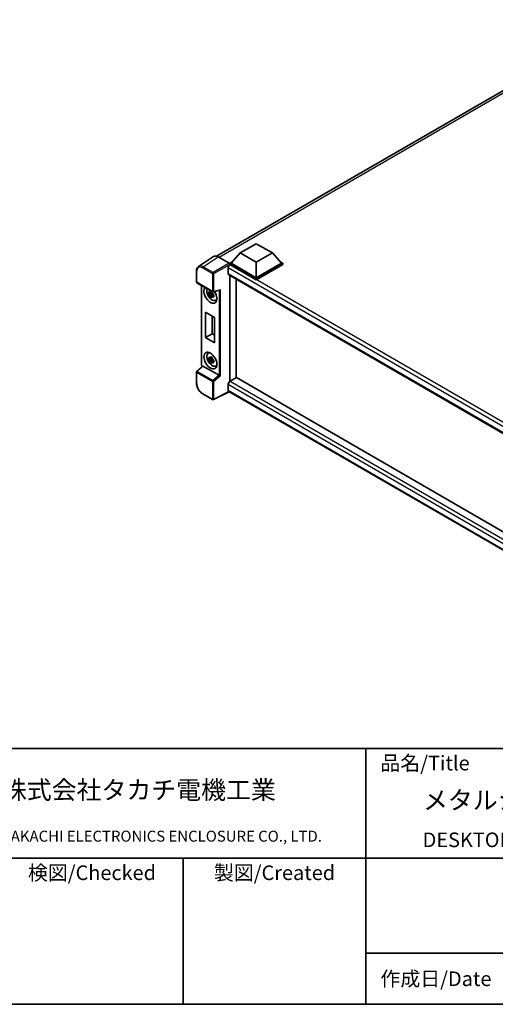
# Model space of a CAD drawing. Units: millimetres. Extents: x -9 to 8468, y -11 to 1113.
# Drawn here: x 704 to 900, y -11 to 393 of the extents above; entities that cross this region are included whole.
import ezdxf
from ezdxf.enums import TextEntityAlignment as Align

# ---------------------------------------------------------------- set-up
doc = ezdxf.new("R2010")
doc.units = ezdxf.units.MM
for name, color, linetype, lineweight in [('Border (ISO)', 7, 'Continuous', 35), ('Title (ISO)', 7, 'Continuous', 35), ('Visible (ISO)', 7, 'Continuous', 35), ('Visible Narrow (ISO)', 7, 'Continuous', 25)]:
    doc.layers.add(name, color=color, linetype=linetype, lineweight=lineweight)
doc.styles.add('Note Text (TK)', font='MS PGothic.ttf')
doc.styles.add('文字スタイル67', font='arial.ttf')

# ---------------------------------------------------------------- blocks, each defined once
blk = doc.blocks.new('図面枠 tk図枠')
at = {"layer": 'Border (ISO)'}
blk.add_line((14.5, 8), (405.5, 8), dxfattribs=at)
blk = doc.blocks.new('表題欄 tk表題欄')
at = {"layer": 'Title (ISO)'}
for p, q in [((74.71, 244.05), (255.71, 244.05)), ((149.71, 244.05), (149.71, 209.05)), ((74.71, 229.05), (230.71, 229.05)), ((124.71, 229.05), (124.71, 209.05)), ((149.71, 216.05), (230.71, 216.05)), ((255.71, 209.05), (74.71, 209.05))]:
    blk.add_line(p, q, dxfattribs=at)
at = {"layer": 'Title (ISO)', "color": 1, "true_color": 0xff0000, "char_height": 2, "line_spacing_factor": 1.5, "style": 'Note Text (TK)'}
for s, insert, attachment_point in [('\\fＭＳ Ｐゴシック|b0|i0;\\H2.0000;品名/Title', (151.71, 242.05), 4), ('\\fＭＳ Ｐゴシック|b0|i0;\\H2.0000;検図/Checked', (112.21, 227.05), 5), ('\\fＭＳ Ｐゴシック|b0|i0;\\H2.0000;製図/Created', (137.21, 227.05), 5), ('\\fＭＳ Ｐゴシック|b0|i0;\\H2.0000;作成日/Date', (151.71, 212.55), 4)]:
    blk.add_mtext(s, dxfattribs=dict(at, insert=insert, attachment_point=attachment_point))
at = {"layer": 'Title (ISO)', "color": 7, "attachment_point": 4, "line_spacing_factor": 1.5, "style": 'Note Text (TK)'}
for s, insert, char_height in [('株式会社タカチ電機工業', (99.87, 238.05), 2.5), ('\\fArial|b0|i0;\\H1.4986;TAKACHI ELECTRONICS ENCLOSURE CO., LTD.', (99.87, 232.05), 1.4986)]:
    blk.add_mtext(s, dxfattribs=dict(at, insert=insert, char_height=char_height))
at = {"layer": 'Title (ISO)', "color": 7}
for tag, p, height, style in [('<品名>_001', (157.54, 235.73), 2.5, 'Note Text (TK)'), ('<Title>_001', (157.49, 230.55), 2, '文字スタイル67'), ('<ページ_No.>_001', (237.95, 213.3), 2.5, 'Note Text (TK)'), ('<総ページ数>_001', (246.8, 213.3), 2.5, 'Note Text (TK)'), ('作成日_001', (175.62, 211.28), 2.5, 'Note Text (TK)')]:
    blk.add_attdef(tag, p, '', height=height, dxfattribs=dict(at, style=style))
at = {"layer": 'Title (ISO)', "color": 7, "style": 'Note Text (TK)'}
blk.add_attdef('<尺度>', text='', height=2.5, dxfattribs=at).set_placement((243.21, 223.55), align=Align.MIDDLE_CENTER)

msp = doc.modelspace()

# ---------------------------------------------------------------- linework, layer by layer
at = {"layer": 'Visible (ISO)'}
for p, q in [((785.076, 296.3363), (953.1498, 393.3738)), ((794.8233, 297.6381), (801.4524, 301.4655)), ((801.4524, 301.4655), (808.0816, 297.6381)), ((783.8148, 296.1932), (777.6604, 292.1257)), ((785.753, 296.0469), (790.2626, 293.4433)), ((794.8233, 297.6381), (791.058, 293.4128)), ((801.4524, 293.8108), (794.8233, 297.6381)), ((808.0816, 297.6381), (801.4524, 293.8108)), ((808.0816, 297.6381), (811.8469, 293.4128)), ((789.8647, 291.5297), (789.8647, 289.2333)), ((790.5276, 293.4128), (791.62, 294.0434)), ((790.5276, 292.9841), (790.5276, 293.4128)), ((801.4524, 287.1053), (790.5276, 293.4128)), ((790.5276, 292.9843), (790.5276, 292.8182)), ((790.6602, 292.9076), (790.5276, 292.9841)), ((801.4524, 286.6767), (790.5276, 292.9841)), ((801.4524, 287.4115), (791.058, 293.4128)), ((801.4524, 293.8108), (801.4524, 287.4115)), ((811.8469, 293.4128), (801.4524, 287.4115)), ((812.3772, 293.4128), (801.4524, 287.1053)), ((812.3772, 292.9841), (801.4524, 286.6767)), ((811.2849, 294.0434), (812.3772, 293.4128)), ((812.3772, 292.9841), (812.3772, 293.4128)), ((776.8516, 285.7639), (776.8516, 290.3042)), ((790.0977, 288.7183), (908.7606, 220.2083)), ((790.5276, 288.4701), (790.5276, 244.9)), ((793.1793, 286.9392), (793.1793, 246.4438)), ((801.4524, 286.6767), (801.4524, 287.1053)), ((777.0391, 285.4391), (783.4886, 281.7155)), ((778.8803, 251.8768), (778.8803, 284.3761)), ((783.354, 281.1511), (781.93, 280.8518)), ((782.6162, 279.6632), (783.5874, 280.7468)), ((783.3003, 281.7283), (782.9218, 281.5098)), ((782.9218, 280.632), (783.5264, 280.9811)), ((783.354, 281.5358), (783.354, 281.699)), ((783.354, 281.1511), (783.354, 281.2333)), ((783.4583, 281.0909), (783.354, 281.1511)), ((783.5874, 280.7468), (783.5874, 280.8672)), ((783.5874, 280.7468), (783.6586, 280.7057)), ((784.0604, 280.4117), (783.6819, 280.1932)), ((783.7679, 281.6766), (786.3437, 282.3271)), ((783.9206, 280.5544), (784.0619, 280.4728)), ((784.6669, 278.181), (785.1874, 278.4113)), ((780.5776, 273.3153), (784.2899, 271.172)), ((780.5776, 262.905), (780.5776, 273.3153)), ((783.2756, 271.7576), (783.2756, 264.4626)), ((784.2899, 271.172), (784.2899, 260.7617)), ((780.5776, 262.905), (783.2756, 264.4626)), ((784.2899, 260.7617), (780.5776, 262.905)), ((783.2756, 264.4626), (784.2899, 263.877)), ((781.6717, 256.4245), (782.1314, 256.76)), ((783.3003, 254.7839), (782.9218, 254.5654)), ((783.354, 254.5914), (783.354, 254.7546)), ((779.3213, 251.2644), (776.9719, 249.0897)), ((786.1482, 247.4413), (779.5275, 251.2638)), ((783.354, 254.2067), (781.93, 253.9074)), ((782.6162, 252.7188), (783.5874, 253.8024)), ((782.9218, 253.6876), (783.5264, 254.0367)), ((783.354, 254.2067), (783.354, 254.2889)), ((783.4583, 254.1465), (783.354, 254.2067)), ((783.5874, 253.8024), (783.5874, 253.9228)), ((783.5874, 253.8024), (783.6586, 253.7613)), ((784.0604, 253.4673), (783.6819, 253.2488)), ((783.9206, 253.6101), (784.0619, 253.5284)), ((784.6669, 251.2366), (785.1874, 251.467)), ((776.8516, 244.2741), (776.8516, 248.8145)), ((793.3119, 246.5204), (790.6602, 244.9894)), ((793.3119, 246.5204), (908.8112, 179.8368)), ((789.8647, 243.6116), (789.8647, 241.3152)), ((783.4886, 237.4718), (779.4241, 239.8184)), ((790.2981, 240.6845), (783.8437, 237.461)), ((906.2522, 173.7384), (790.0977, 240.8002))]:
    msp.add_line(p, q, dxfattribs=at)
for centre, start, end in [((777.2266, 285.7639), 180, 240), ((783.6761, 282.0402), 240, 284.173003), ((777.2266, 248.8145), 132.789481, 180), ((783.6761, 237.7965), 240, 296.538708)]:
    msp.add_arc(centre, 0.375, start, end, dxfattribs=at)
for centre, major_axis, ratio, start_param, end_param in [((785.7563, 292.9813), (-1.8773, 3.2516), 0.5766475, 5.49839613, 6.31804944), ((790.6602, 291.989), (-0.5625, -0.9743), 0.57735027, 3.92699082, 5.49778714), ((790.2623, 293.1371), (-0.1875, 0.3248), 0.5780539, 3.9275998, 5.49717816), ((790.6602, 289.6926), (-0.5625, -0.9743), 0.57735027, 5.49778714, 6.28318531), ((782.5727, 280.4305), (1.875, -3.2476), 0.57735027, 3.29297256, 7.94489041), ((783.2621, 280.8285), (-1.5005, 2.5989), 0.57735027, 0.35706869, 3.53279276), ((782.9393, 280.6422), (-0.5871, 1.0168), 0.57735027, 5.97330265, 6.59306797), ((782.9393, 280.6422), (-0.5871, 1.0168), 0.57735027, 1.26091366, 1.88067899), ((782.9393, 280.6422), (0.5871, -1.0168), 0.57735027, 1.26091366, 1.88067899), ((782.9393, 280.6422), (0.5871, -1.0168), 0.57735027, 5.97330265, 6.59306797), ((786.4204, 282.7333), (-0.291, -0.3737), 0.63292033, 0.682393, 1.6388949), ((784.1637, 281.349), (1.875, -3.2476), 0.57735027, 5.62163033, 5.84503628), ((783.2621, 253.8841), (-1.5005, 2.5989), 0.57735027, 5.8919852, 9.81597807), ((784.1637, 254.4047), (1.875, -3.2476), 0.57735027, 3.57974168, 3.80314763), ((782.9393, 253.6978), (-0.5871, 1.0168), 0.57735027, 5.97330265, 6.59306797), ((779.5298, 250.9464), (0.1826, -0.3366), 0.5718249, 2.39113693, 3.28641551), ((782.9393, 253.6978), (-0.5871, 1.0168), 0.57735027, 1.26091366, 1.88067899), ((782.9393, 253.6978), (0.5871, -1.0168), 0.57735027, 1.26091366, 1.88067899), ((782.9393, 253.6978), (0.5871, -1.0168), 0.57735027, 5.97330265, 6.59306797), ((784.1637, 254.4047), (1.875, -3.2476), 0.57735027, 5.62163033, 5.84503628), ((786.1459, 247.1266), (0.1807, -0.3339), 0.58179756, 2.3573073, 2.38355232), ((786.4204, 247.3528), (-0.3744, 0.1766), 0.11908075, 0.8415056, 2.37739535), ((790.6602, 244.0709), (-0.5625, -0.9743), 0.57735027, 3.92699082, 5.49778714), ((790.6602, 241.7745), (-0.5625, -0.9743), 0.57735027, 5.49778714, 6.28318531)]:
    msp.add_ellipse(centre, major_axis=major_axis, ratio=ratio, start_param=start_param, end_param=end_param, dxfattribs=at)
msp.add_ellipse((782.5727, 253.4861), major_axis=(1.875, -3.2476), ratio=0.57735027, dxfattribs=at)
for points, knots in [([(776.8516, 290.3042), (776.8516, 290.4583), (776.8616, 290.6084), (776.9026, 290.8981), (776.9337, 291.0377), (777.0179, 291.3034), (777.0711, 291.4296), (777.2008, 291.6646), (777.2773, 291.7733), (777.4529, 291.9681), (777.552, 292.054), (777.6604, 292.1257)], [-0.784789176, -0.784789176, -0.784789176, -0.784789176, -0.634804167, -0.634804167, -0.484819157, -0.484819157, -0.334834148, -0.334834148, -0.184849139, -0.184849139, -0.03486413, -0.03486413, -0.03486413, -0.03486413]), ([(781.93, 280.8518), (781.9178, 281.0004), (781.9121, 281.1483), (781.9121, 281.4255), (781.9178, 281.5759), (781.93, 281.7296)], [4.331071921, 4.331071921, 4.331071921, 4.331071921, 4.398975087, 4.398975087, 4.466878254, 4.466878254, 4.466878254, 4.466878254]), ([(781.93, 281.7296), (781.9964, 281.6726), (782.0641, 281.6166), (782.1555, 281.5433), (782.1783, 281.5252), (782.2012, 281.5072)], [4.4863158772, 4.4863158772, 4.4863158772, 4.4863158772, 4.5307133937, 4.5307133937, 4.5453911286, 4.5453911286, 4.5453911286, 4.5453911286]), ([(782.2012, 280.6294), (782.1783, 280.6474), (782.1555, 280.6655), (782.0641, 280.7388), (781.9964, 280.7949), (781.93, 280.8518)], [4.8174915459, 4.8174915459, 4.8174915459, 4.8174915459, 4.8321692807, 4.8321692807, 4.8765667973, 4.8765667973, 4.8765667973, 4.8765667973]), ([(782.5593, 281.7139), (782.5634, 281.7475), (782.5676, 281.7812), (782.5854, 281.9176), (782.6002, 282.0212), (782.6162, 282.1258)], [4.8174915459, 4.8174915459, 4.8174915459, 4.8174915459, 4.8321692807, 4.8321692807, 4.8765667973, 4.8765667973, 4.8765667973, 4.8765667973]), ([(782.6162, 279.6632), (782.6002, 279.7492), (782.5854, 279.8358), (782.5676, 279.9516), (782.5634, 279.9804), (782.5593, 280.0093)], [4.4863158772, 4.4863158772, 4.4863158772, 4.4863158772, 4.5307133937, 4.5307133937, 4.5453911286, 4.5453911286, 4.5453911286, 4.5453911286]), ([(782.6162, 282.1258), (782.7388, 282.0499), (782.8641, 281.9752), (783.1042, 281.8366), (783.2372, 281.7621), (783.3764, 281.6869)], [4.331071921, 4.331071921, 4.331071921, 4.331071921, 4.398975087, 4.398975087, 4.466878254, 4.466878254, 4.466878254, 4.466878254]), ([(783.3764, 279.2244), (783.2372, 279.2906), (783.1042, 279.3609), (782.8641, 279.4995), (782.7388, 279.5784), (782.6162, 279.6632)], [4.331071921, 4.331071921, 4.331071921, 4.331071921, 4.398975087, 4.398975087, 4.466878254, 4.466878254, 4.466878254, 4.466878254]), ([(783.3764, 281.6869), (783.3603, 281.5823), (783.3456, 281.4787), (783.3278, 281.3424), (783.3235, 281.3086), (783.3194, 281.275)], [4.4863158772, 4.4863158772, 4.4863158772, 4.4863158772, 4.5307133937, 4.5307133937, 4.5453911286, 4.5453911286, 4.5453911286, 4.5453911286]), ([(783.3194, 279.5704), (783.3235, 279.5416), (783.3278, 279.5128), (783.3456, 279.397), (783.3603, 279.3104), (783.3764, 279.2244)], [4.8174915459, 4.8174915459, 4.8174915459, 4.8174915459, 4.8321692807, 4.8321692807, 4.8765667973, 4.8765667973, 4.8765667973, 4.8765667973]), ([(783.6774, 280.6549), (783.7086, 280.6416), (783.74, 280.6285), (783.8669, 280.5757), (783.964, 280.5367), (784.0626, 280.4983)], [4.8174915459, 4.8174915459, 4.8174915459, 4.8174915459, 4.8321692807, 4.8321692807, 4.8765667973, 4.8765667973, 4.8765667973, 4.8765667973]), ([(784.0626, 279.6206), (783.964, 279.6589), (783.8669, 279.698), (783.74, 279.7507), (783.7086, 279.7639), (783.6774, 279.7772)], [4.4863158772, 4.4863158772, 4.4863158772, 4.4863158772, 4.5307133937, 4.5307133937, 4.5453911286, 4.5453911286, 4.5453911286, 4.5453911286]), ([(784.0626, 280.4983), (784.0582, 280.3401), (784.0561, 280.1877), (784.0561, 279.9105), (784.0582, 279.7646), (784.0626, 279.6206)], [4.331071921, 4.331071921, 4.331071921, 4.331071921, 4.398975087, 4.398975087, 4.466878254, 4.466878254, 4.466878254, 4.466878254]), ([(781.93, 253.9074), (781.9178, 254.056), (781.9121, 254.2039), (781.9121, 254.4812), (781.9178, 254.6315), (781.93, 254.7852)], [4.331071921, 4.331071921, 4.331071921, 4.331071921, 4.398975087, 4.398975087, 4.466878254, 4.466878254, 4.466878254, 4.466878254]), ([(781.93, 254.7852), (781.9964, 254.7283), (782.0641, 254.6722), (782.1555, 254.5989), (782.1783, 254.5808), (782.2012, 254.5628)], [4.4863158772, 4.4863158772, 4.4863158772, 4.4863158772, 4.5307133937, 4.5307133937, 4.5453911286, 4.5453911286, 4.5453911286, 4.5453911286]), ([(782.5593, 254.7695), (782.5634, 254.8031), (782.5676, 254.8369), (782.5854, 254.9732), (782.6002, 255.0768), (782.6162, 255.1814)], [4.8174915459, 4.8174915459, 4.8174915459, 4.8174915459, 4.8321692807, 4.8321692807, 4.8765667973, 4.8765667973, 4.8765667973, 4.8765667973]), ([(782.6162, 255.1814), (782.7388, 255.1055), (782.8641, 255.0308), (783.1042, 254.8922), (783.2372, 254.8178), (783.3764, 254.7425)], [4.331071921, 4.331071921, 4.331071921, 4.331071921, 4.398975087, 4.398975087, 4.466878254, 4.466878254, 4.466878254, 4.466878254]), ([(783.3764, 254.7425), (783.3603, 254.6379), (783.3456, 254.5343), (783.3278, 254.398), (783.3235, 254.3642), (783.3194, 254.3306)], [4.4863158772, 4.4863158772, 4.4863158772, 4.4863158772, 4.5307133937, 4.5307133937, 4.5453911286, 4.5453911286, 4.5453911286, 4.5453911286]), ([(779.221, 251.1716), (779.2068, 251.1836), (779.1931, 251.1959), (779.1344, 251.2518), (779.094, 251.2993), (779.0225, 251.4005), (778.9914, 251.4543), (778.9395, 251.5669), (778.9186, 251.6256), (778.8891, 251.7475), (778.8803, 251.8108), (778.8803, 251.8768)], [-0.56275836, -0.56275836, -0.56275836, -0.56275836, -0.47087351, -0.47087351, -0.15695784, -0.15695784, 0.15695784, 0.15695784, 0.47087351, 0.47087351, 0.78478918, 0.78478918, 0.78478918, 0.78478918]), ([(782.2012, 253.6851), (782.1783, 253.703), (782.1555, 253.7211), (782.0641, 253.7944), (781.9964, 253.8505), (781.93, 253.9074)], [4.8174915459, 4.8174915459, 4.8174915459, 4.8174915459, 4.8321692807, 4.8321692807, 4.8765667973, 4.8765667973, 4.8765667973, 4.8765667973]), ([(782.6162, 252.7188), (782.6002, 252.8048), (782.5854, 252.8914), (782.5676, 253.0072), (782.5634, 253.0361), (782.5593, 253.0649)], [4.4863158772, 4.4863158772, 4.4863158772, 4.4863158772, 4.5307133937, 4.5307133937, 4.5453911286, 4.5453911286, 4.5453911286, 4.5453911286]), ([(783.3764, 252.28), (783.2372, 252.3462), (783.1042, 252.4165), (782.8641, 252.5551), (782.7388, 252.634), (782.6162, 252.7188)], [4.331071921, 4.331071921, 4.331071921, 4.331071921, 4.398975087, 4.398975087, 4.466878254, 4.466878254, 4.466878254, 4.466878254]), ([(783.3194, 252.6261), (783.3235, 252.5972), (783.3278, 252.5684), (783.3456, 252.4526), (783.3603, 252.366), (783.3764, 252.28)], [4.8174915459, 4.8174915459, 4.8174915459, 4.8174915459, 4.8321692807, 4.8321692807, 4.8765667973, 4.8765667973, 4.8765667973, 4.8765667973]), ([(783.6774, 253.7105), (783.7086, 253.6973), (783.74, 253.6841), (783.8669, 253.6313), (783.964, 253.5923), (784.0626, 253.5539)], [4.8174915459, 4.8174915459, 4.8174915459, 4.8174915459, 4.8321692807, 4.8321692807, 4.8765667973, 4.8765667973, 4.8765667973, 4.8765667973]), ([(784.0626, 252.6762), (783.964, 252.7145), (783.8669, 252.7536), (783.74, 252.8063), (783.7086, 252.8195), (783.6774, 252.8328)], [4.4863158772, 4.4863158772, 4.4863158772, 4.4863158772, 4.5307133937, 4.5307133937, 4.5453911286, 4.5453911286, 4.5453911286, 4.5453911286]), ([(784.0626, 253.5539), (784.0582, 253.3957), (784.0561, 253.2433), (784.0561, 252.9661), (784.0582, 252.8203), (784.0626, 252.6762)], [4.331071921, 4.331071921, 4.331071921, 4.331071921, 4.398975087, 4.398975087, 4.466878254, 4.466878254, 4.466878254, 4.466878254]), ([(779.4241, 239.8184), (779.2845, 239.899), (779.1466, 239.9913), (778.8764, 240.1967), (778.7441, 240.3098), (778.4875, 240.5542), (778.3632, 240.6854), (778.1249, 240.9632), (778.0109, 241.1097), (777.7955, 241.4146), (777.6942, 241.5731), (777.5063, 241.8986), (777.4197, 242.0656), (777.2633, 242.4046), (777.1934, 242.5765), (777.072, 242.9218), (777.0205, 243.0951), (776.9372, 243.4395), (776.9053, 243.6106), (776.8626, 243.9473), (776.8516, 244.1129), (776.8516, 244.2741)], [-0.78478918, -0.78478918, -0.78478918, -0.78478918, -0.62783134, -0.62783134, -0.47087351, -0.47087351, -0.31391567, -0.31391567, -0.15695784, -0.15695784, 0, 0, 0.15695784, 0.15695784, 0.31391567, 0.31391567, 0.47087351, 0.47087351, 0.62783134, 0.62783134, 0.78478918, 0.78478918, 0.78478918, 0.78478918])]:
    msp.add_open_spline(points, degree=3, knots=knots, dxfattribs=at)
for points, weights in [([(782.9218, 281.5098), (782.6578, 281.5199), (782.2012, 281.5072)], [1.35956394726, 1.22656475141, 1.03074466748]), ([(782.2012, 280.6294), (782.6578, 280.6421), (782.9218, 280.632)], [1.03074466748, 1.22656475141, 1.35956394726]), ([(782.5593, 281.7139), (782.7985, 281.6011), (782.9218, 281.5098)], [1.03074466748, 1.22656475141, 1.35956394726]), ([(782.9218, 280.632), (782.7985, 280.3984), (782.5593, 280.0093)], [1.35956394726, 1.22656475141, 1.03074466748]), ([(783.3194, 279.5704), (783.5587, 279.9595), (783.6819, 280.1932)], [1.03074466748, 1.22656475141, 1.35956394726]), ([(783.6819, 280.1932), (783.6994, 280.0408), (783.6774, 279.7772)], [1.35956394726, 1.22656475141, 1.03074466748]), ([(782.9218, 254.5654), (782.6578, 254.5755), (782.2012, 254.5628)], [1.35956394726, 1.22656475141, 1.03074466748]), ([(782.5593, 254.7695), (782.7985, 254.6567), (782.9218, 254.5654)], [1.03074466748, 1.22656475141, 1.35956394726]), ([(782.2012, 253.6851), (782.6578, 253.6977), (782.9218, 253.6876)], [1.03074466748, 1.22656475141, 1.35956394726]), ([(782.9218, 253.6876), (782.7985, 253.454), (782.5593, 253.0649)], [1.35956394726, 1.22656475141, 1.03074466748]), ([(783.3194, 252.6261), (783.5587, 253.0152), (783.6819, 253.2488)], [1.03074466748, 1.22656475141, 1.35956394726]), ([(783.6819, 253.2488), (783.6994, 253.0964), (783.6774, 252.8328)], [1.35956394726, 1.22656475141, 1.03074466748])]:
    msp.add_rational_spline(points, weights, degree=2, dxfattribs=at)
at = {"layer": 'Visible Narrow (ISO)'}
for p, q in [((954.3996, 392.9539), (786.1524, 295.8163)), ((779.6024, 291.9819), (785.753, 296.0469)), ((779.3465, 291.5281), (783.4109, 289.1815)), ((783.6669, 289.6352), (779.6024, 291.9819)), ((790.2626, 293.4433), (783.6669, 289.6352)), ((783.9319, 289.1762), (790.5276, 292.9843)), ((910.9224, 221.637), (789.8647, 291.5297)), ((912.371, 222.6378), (790.6602, 292.9076)), ((776.9614, 285.6108), (776.9614, 290.1511)), ((783.4109, 289.1815), (783.4109, 281.8871)), ((783.9319, 281.8819), (783.9319, 289.1762)), ((789.8647, 289.2333), (909.0679, 220.4114)), ((783.4109, 281.8871), (776.9614, 285.6108)), ((778.9902, 251.7237), (778.9902, 284.3127)), ((783.9319, 281.8819), (786.6761, 282.5749)), ((786.1552, 282.2795), (786.1552, 247.4372)), ((786.6761, 247.1944), (786.6761, 282.5749)), ((777.1608, 249.0731), (779.5275, 251.2638)), ((779.2961, 251.2411), (779.2552, 251.2647)), ((776.9614, 248.6614), (783.4109, 244.9378)), ((776.9614, 244.121), (776.9614, 248.6614)), ((783.6103, 245.3495), (777.1608, 249.0731)), ((786.1482, 247.4413), (783.6103, 245.3495)), ((786.6761, 247.1944), (783.9319, 244.9325)), ((783.4109, 244.9378), (783.4109, 237.6434)), ((783.9319, 237.6382), (783.9319, 244.9325)), ((907.6802, 175.5908), (789.8647, 243.6116)), ((790.6602, 244.9894), (908.8112, 176.7749)), ((783.4109, 237.6434), (779.3465, 239.99)), ((790.1745, 240.7559), (783.9319, 237.6382)), ((789.8647, 241.3152), (906.2524, 174.1187))]:
    msp.add_line(p, q, dxfattribs=at)
for centre, major_axis, ratio, start_param, end_param in [((779.3494, 288.7691), (-1.6896, 2.9264), 0.5766475, 5.49839613, 7.06797448), ((779.6146, 288.9222), (-1.8964, 3.2394), 0.57677384, 5.49491862, 6.31457193), ((779.6116, 291.6812), (0.1875, 0.3248), 0.57735027, 0.82030475, 2.35619449), ((777.2266, 290.3042), (-0.375, 0), 0.57735027, 0, 0.78539816), ((783.6761, 289.3346), (0.1875, 0.3248), 0.57735027, 0.82030475, 2.35619449), ((783.6761, 289.3346), (-0.375, 0), 0.57735027, 0.78539816, 2.32128791), ((783.6761, 289.3346), (-0.1875, 0.3248), 0.53637355, 3.9275998, 5.49717816), ((777.2266, 285.7639), (-0.375, 0), 0.57735027, 0, 0.78539816), ((777.2266, 285.7639), (-0.1875, -0.3248), 0.57735027, 5.49778714, 6.28318531), ((783.6761, 282.0402), (-0.1875, -0.3248), 0.57735027, 5.49778714, 6.28318531), ((783.6761, 282.0402), (0.375, 0), 0.57735027, 3.92699082, 5.46288056), ((783.6761, 282.0402), (0.0918, -0.3636), 0.68265399, 0, 0.9565019), ((779.2553, 251.8768), (-0.375, 0), 0.57735027, 0, 0.78539816), ((779.2555, 251.5709), (-0.1875, 0.3248), 0.5780539, 0.78600715, 2.3555855), ((779.5203, 251.4178), (-0.1875, -0.3248), 0.57735027, 5.49778714, 5.69403221), ((777.2266, 248.8145), (-0.375, 0), 0.57735027, 0, 0.78539816), ((777.2266, 248.8145), (-0.1875, -0.3248), 0.57735027, 4.17779463, 5.49778714), ((777.2266, 248.8145), (-0.2547, 0.2752), 0.43528024, 5.38790672, 6.28318531), ((777.2266, 244.2741), (-0.375, 0), 0.57735027, 0, 0.78539816), ((779.3494, 242.7457), (-1.6875, 2.9228), 0.5780539, 0.78600715, 2.3555855), ((783.6761, 245.0909), (0.1875, 0.3248), 0.57735027, 1.03620198, 2.35619449), ((783.6761, 245.0909), (-0.375, 0), 0.57735027, 0.78539816, 2.32128791), ((783.6761, 245.0909), (-0.2385, 0.2894), 0.39624112, 3.84968252, 5.41181729), ((779.6116, 240.1431), (-0.1875, -0.3248), 0.57735027, 5.49778714, 6.28318531), ((783.6761, 237.7965), (0.375, 0), 0.57735027, 3.92699082, 5.46288056), ((783.6761, 237.7965), (-0.1875, -0.3248), 0.57735027, 5.49778714, 6.28318531), ((783.6761, 237.7965), (0.1676, -0.3355), 0.5766475, 0, 0.81965331)]:
    msp.add_ellipse(centre, major_axis=major_axis, ratio=ratio, start_param=start_param, end_param=end_param, dxfattribs=at)

# ---------------------------------------------------------------- block references
at = {"xscale": 3, "yscale": 3, "zscale": 3}
msp.add_blockref('図面枠 tk図枠', (-52.0746, -34.6641), dxfattribs=at)
ref = msp.add_blockref('表題欄 tk表題欄', (397.299, -637.8223), dxfattribs=dict(xscale=3, yscale=3, zscale=3))
ref.add_attrib('<品名>_001', 'メタルシステムケース', (869.9141, 69.3729), dxfattribs={"layer": 'Title (ISO)', "color": 7, "height": 7.5, "style": 'Note Text (TK)'})
ref.add_attrib('<Title>_001', 'DESKTOP ENCLOSURE', (869.7788, 53.8339), dxfattribs={"layer": 'Title (ISO)', "color": 7, "height": 6, "style": '文字スタイル67'})

doc.saveas('drawing.dxf')
